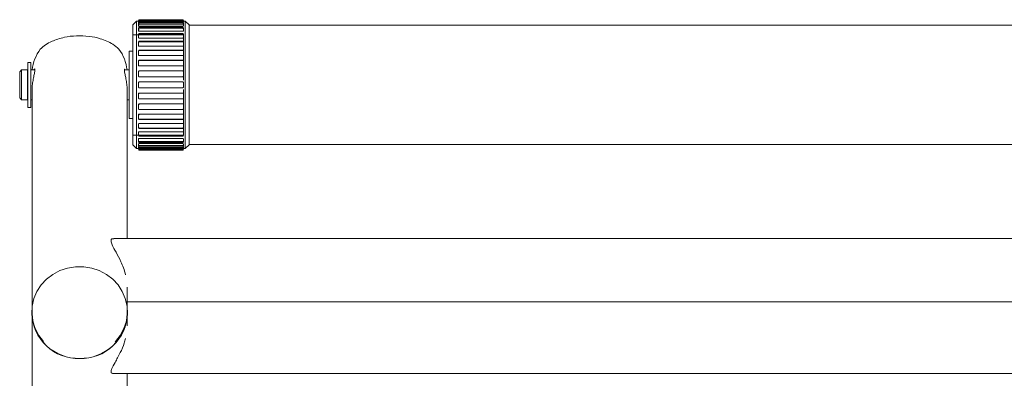
# Model space of a CAD drawing. Units: millimetres. Extents: x 0 to 15831, y -13311 to 0.
# Drawn here: x 12336 to 12599, y -10793 to -10697 of the extents above; entities that cross this region are included whole.
import ezdxf

# ---------------------------------------------------------------- set-up
doc = ezdxf.new("R2010")
doc.units = ezdxf.units.MM
doc.header["$LTSCALE"] = 10
doc.linetypes.add('HIDDEN', pattern=[9.525, 6.35, -3.175])
doc.layers.add('1', color=7, linetype='Continuous')

msp = doc.modelspace()

# ---------------------------------------------------------------- linework, layer by layer
at = {"color": 7, "linetype": 'Continuous', "lineweight": 15}
for p, q in [((12367.665, -10697.792), (12366.665, -10698.792)), ((12368.165, -10697.792), (12367.665, -10697.792)), ((12367.665, -10697.792), (12367.665, -10731.792)), ((12368.165, -10697.601), (12368.165, -10697.592)), ((12368.165, -10697.764), (12368.165, -10697.601)), ((12368.165, -10697.961), (12368.165, -10697.764)), ((12368.165, -10698.161), (12368.165, -10697.961)), ((12368.165, -10698.832), (12368.165, -10698.444)), ((12379.965, -10697.392), (12368.365, -10697.392)), ((12379.965, -10697.564), (12368.365, -10697.564)), ((12368.365, -10698.204), (12379.965, -10698.204)), ((12379.965, -10698.244), (12368.365, -10698.244)), ((12380.165, -10697.592), (12380.165, -10697.601)), ((12380.165, -10697.601), (12380.165, -10697.764)), ((12380.165, -10697.764), (12380.165, -10697.961)), ((12380.665, -10697.792), (12380.165, -10697.792)), ((12380.165, -10697.961), (12380.165, -10698.161)), ((12380.165, -10698.444), (12380.165, -10698.832)), ((12381.665, -10698.792), (12380.665, -10697.792)), ((12380.665, -10731.792), (12380.665, -10697.792)), ((12366.665, -10730.792), (12366.665, -10698.792)), ((12368.165, -10699.026), (12368.165, -10698.832)), ((12368.165, -10700.187), (12368.165, -10699.621)), ((12368.165, -10700.37), (12368.165, -10700.187)), ((12368.365, -10699.103), (12379.965, -10699.103)), ((12379.965, -10699.421), (12368.365, -10699.421)), ((12368.365, -10700.478), (12379.965, -10700.478)), ((12379.965, -10701.059), (12368.365, -10701.059)), ((12380.165, -10698.832), (12380.165, -10699.026)), ((12380.165, -10699.621), (12380.165, -10700.187)), ((12380.165, -10700.187), (12380.165, -10700.37)), ((12381.665, -10698.792), (12381.665, -10730.792)), ((12800.665, -10698.892), (12381.665, -10698.892)), ((12368.165, -10701.987), (12368.165, -10701.259)), ((12368.165, -10702.152), (12368.165, -10701.987)), ((12368.165, -10704.176), (12368.165, -10703.308)), ((12368.365, -10702.288), (12379.965, -10702.288)), ((12379.965, -10703.108), (12368.365, -10703.108)), ((12380.165, -10701.259), (12380.165, -10701.987)), ((12380.165, -10701.987), (12380.165, -10702.152)), ((12380.165, -10703.308), (12380.165, -10704.176)), ((12366.665, -10705.792), (12365.665, -10705.792)), ((12365.665, -10705.792), (12365.665, -10710.885)), ((12368.165, -10704.318), (12368.165, -10704.176)), ((12368.165, -10706.687), (12368.165, -10705.706)), ((12368.365, -10704.478), (12379.965, -10704.478)), ((12379.965, -10705.506), (12368.365, -10705.506)), ((12380.165, -10704.176), (12380.165, -10704.318)), ((12380.165, -10705.706), (12380.165, -10706.687)), ((12339.465, -10708.792), (12338.665, -10708.792)), ((12338.665, -10720.792), (12338.665, -10708.792)), ((12339.465, -10720.792), (12339.465, -10708.792)), ((12368.165, -10706.802), (12368.165, -10706.687)), ((12368.165, -10709.444), (12368.165, -10708.38)), ((12368.365, -10706.981), (12379.965, -10706.981)), ((12379.965, -10708.18), (12368.365, -10708.18)), ((12380.165, -10706.687), (12380.165, -10706.802)), ((12380.165, -10708.38), (12380.165, -10709.444)), ((12336.965, -10710.792), (12336.465, -10711.292)), ((12336.465, -10718.292), (12336.465, -10711.292)), ((12338.565, -10710.792), (12336.965, -10710.792)), ((12336.965, -10710.792), (12336.965, -10718.792)), ((12338.565, -10710.792), (12338.565, -10718.792)), ((12340.488, -10710.792), (12339.465, -10710.792)), ((12340.225, -10710.71), (12340.193, -10710.792)), ((12365.665, -10710.792), (12364.456, -10710.792)), ((12364.728, -10710.792), (12364.663, -10710.646)), ((12365.665, -10710.885), (12365.665, -10723.792)), ((12368.165, -10709.529), (12368.165, -10709.444)), ((12368.165, -10712.364), (12368.165, -10711.249)), ((12368.365, -10709.722), (12379.965, -10709.722)), ((12379.965, -10711.049), (12368.365, -10711.049)), ((12380.165, -10709.444), (12380.165, -10709.529)), ((12380.165, -10711.249), (12380.165, -10712.364)), ((12338.665, -10711.792), (12338.565, -10711.792)), ((12368.165, -10712.416), (12368.165, -10712.364)), ((12368.165, -10714.226), (12368.165, -10714.208)), ((12368.165, -10715.358), (12368.165, -10714.226)), ((12368.365, -10712.616), (12379.965, -10712.616)), ((12368.365, -10714.007), (12379.965, -10714.007)), ((12380.165, -10712.364), (12380.165, -10712.416)), ((12380.165, -10714.208), (12380.165, -10714.226)), ((12380.165, -10714.226), (12380.165, -10715.358)), ((12339.765, -10716.301), (12339.765, -10774.289)), ((12365.165, -10755.772), (12365.165, -10716.294)), ((12368.165, -10715.376), (12368.165, -10715.358)), ((12368.365, -10715.577), (12379.965, -10715.577)), ((12368.365, -10716.968), (12379.965, -10716.968)), ((12380.165, -10715.358), (12380.165, -10715.376)), ((12336.465, -10718.292), (12336.965, -10718.792)), ((12336.965, -10718.792), (12338.565, -10718.792)), ((12338.565, -10717.792), (12338.665, -10717.792)), ((12339.465, -10718.792), (12339.765, -10718.792)), ((12365.165, -10718.792), (12365.665, -10718.792)), ((12368.165, -10717.219), (12368.165, -10717.167)), ((12368.165, -10718.335), (12368.165, -10717.219)), ((12368.365, -10718.535), (12379.965, -10718.535)), ((12380.165, -10717.167), (12380.165, -10717.219)), ((12380.165, -10717.219), (12380.165, -10718.335)), ((12338.665, -10720.792), (12339.465, -10720.792)), ((12368.165, -10720.139), (12368.165, -10720.054)), ((12368.165, -10721.203), (12368.165, -10720.139)), ((12368.365, -10719.862), (12379.965, -10719.862)), ((12368.365, -10721.403), (12379.965, -10721.403)), ((12380.165, -10720.054), (12380.165, -10720.139)), ((12380.165, -10720.139), (12380.165, -10721.203)), ((12365.665, -10723.792), (12366.665, -10723.792)), ((12368.165, -10722.897), (12368.165, -10722.781)), ((12368.165, -10723.878), (12368.165, -10722.897)), ((12368.365, -10722.603), (12379.965, -10722.603)), ((12368.365, -10724.078), (12379.965, -10724.078)), ((12380.165, -10722.781), (12380.165, -10722.897)), ((12380.165, -10722.897), (12380.165, -10723.878)), ((12368.165, -10725.408), (12368.165, -10725.266)), ((12368.165, -10726.276), (12368.165, -10725.408)), ((12368.165, -10727.597), (12368.165, -10727.432)), ((12368.365, -10725.106), (12379.965, -10725.106)), ((12368.365, -10726.476), (12379.965, -10726.476)), ((12368.365, -10727.296), (12379.965, -10727.296)), ((12380.165, -10725.266), (12380.165, -10725.408)), ((12380.165, -10725.408), (12380.165, -10726.276)), ((12380.165, -10727.432), (12380.165, -10727.597)), ((12368.165, -10728.325), (12368.165, -10727.597)), ((12368.165, -10729.396), (12368.165, -10729.214)), ((12368.165, -10729.963), (12368.165, -10729.396)), ((12368.365, -10728.525), (12379.965, -10728.525)), ((12368.365, -10729.106), (12379.965, -10729.106)), ((12380.165, -10727.597), (12380.165, -10728.325)), ((12380.165, -10729.214), (12380.165, -10729.396)), ((12380.165, -10729.396), (12380.165, -10729.963)), ((12366.665, -10730.792), (12367.665, -10731.792)), ((12367.665, -10731.792), (12368.165, -10731.792)), ((12368.165, -10730.752), (12368.165, -10730.558)), ((12368.165, -10731.139), (12368.165, -10730.752)), ((12368.165, -10731.623), (12368.165, -10731.422)), ((12368.165, -10731.82), (12368.165, -10731.623)), ((12368.165, -10731.983), (12368.165, -10731.82)), ((12368.165, -10731.992), (12368.165, -10731.983)), ((12368.365, -10730.163), (12379.965, -10730.163)), ((12368.365, -10730.481), (12379.965, -10730.481)), ((12368.365, -10731.339), (12379.965, -10731.339)), ((12368.365, -10731.379), (12379.965, -10731.379)), ((12368.365, -10732.02), (12379.965, -10732.02)), ((12368.365, -10732.192), (12379.965, -10732.192)), ((12380.165, -10730.558), (12380.165, -10730.752)), ((12380.165, -10730.752), (12380.165, -10731.139)), ((12380.165, -10731.422), (12380.165, -10731.623)), ((12380.165, -10731.623), (12380.165, -10731.82)), ((12380.165, -10731.792), (12380.665, -10731.792)), ((12380.165, -10731.82), (12380.165, -10731.983)), ((12380.165, -10731.983), (12380.165, -10731.992)), ((12380.665, -10731.792), (12381.665, -10730.792)), ((12381.665, -10730.692), (12800.665, -10730.692)), ((12820.76, -10755.772), (12361.57, -10755.772)), ((12365.165, -10772.741), (12365.165, -10768.788)), ((12817.419, -10772.741), (12364.912, -10772.741)), ((12339.715, -10775.356), (12339.715, -10775.78)), ((12339.765, -10776.847), (12339.765, -11012.794)), ((12365.165, -10779.143), (12365.165, -10776.847)), ((12365.215, -10775.78), (12365.215, -10775.356)), ((12361.429, -10791.841), (12820.902, -10791.841)), ((12365.165, -10839.298), (12365.165, -10791.841))]:
    msp.add_line(p, q, dxfattribs=at)
at = {"color": 7, "linetype": 'Continuous', "lineweight": 15, "flags": 128}
msp.add_lwpolyline([(12342.846, -10783.268), (12341.608, -10781.677), (12340.634, -10779.851), (12340.001, -10777.896), (12339.727, -10775.868), (12339.818, -10773.825), (12340.274, -10771.826), (12341.08, -10769.929), (12342.214, -10768.187), (12343.643, -10766.653), (12345.325, -10765.368), (12347.213, -10764.371), (12349.252, -10763.69), (12351.384, -10763.344), (12353.546, -10763.344), (12355.678, -10763.69), (12357.717, -10764.371), (12359.605, -10765.368), (12361.287, -10766.653), (12362.716, -10768.187), (12363.85, -10769.929), (12364.656, -10771.826), (12365.112, -10773.825), (12365.204, -10775.868), (12364.929, -10777.896), (12364.296, -10779.851), (12363.322, -10781.677), (12362.036, -10783.321), (12361.953, -10783.409)], dxfattribs=at)
at = {"color": 7, "linetype": 'Continuous', "lineweight": 15}
for centre, radius, start, end in [((12368.365, -10697.592), 0.2, 90, 180), ((12368.365, -10697.601), 0.2, 89.98709, 179.98088), ((12368.365, -10697.764), 0.2, 90, 180), ((12368.363, -10697.963), 0.198, 89.38855, 179.36876), ((12368.365, -10698.444), 0.2, 90, 180), ((12379.965, -10697.592), 0.2, 0, 90), ((12379.965, -10697.764), 0.2, 0, 90), ((12379.965, -10698.444), 0.2, 0, 90), ((12368.358, -10698.839), 0.193, 87.94083, 177.77669), ((12368.365, -10699.621), 0.2, 90, 180), ((12368.351, -10700.204), 0.187, 85.71704, 174.95153), ((12368.365, -10701.259), 0.2, 90, 180), ((12379.965, -10699.621), 0.2, 0, 90), ((12379.965, -10701.259), 0.2, 0, 90), ((12368.365, -10703.308), 0.2, 90, 180), ((12379.965, -10703.308), 0.2, 0, 90), ((12351.114, -10711.977), 11.353, 143.69416, 174.00754), ((12353.816, -10711.977), 11.353, 5.99255, 36.30575), ((12368.365, -10705.706), 0.2, 90, 180), ((12379.965, -10705.706), 0.2, 0, 90), ((12368.365, -10708.38), 0.2, 90, 180), ((12379.965, -10708.38), 0.2, 0, 90), ((12368.365, -10711.249), 0.2, 90, 180), ((12379.965, -10711.249), 0.2, 0, 90), ((12368.365, -10714.226), 0.2, 89.8904, 179.88934), ((12368.362, -10717.223), 0.197, 89.02511, 178.98825), ((12368.365, -10718.335), 0.2, 180, 270), ((12379.965, -10718.335), 0.2, 270, 0), ((12368.356, -10720.149), 0.191, 87.32696, 177.04573), ((12368.365, -10721.203), 0.2, 180, 270), ((12379.965, -10721.203), 0.2, 270, 0), ((12368.349, -10722.917), 0.185, 84.89125, 173.75332), ((12368.365, -10723.878), 0.2, 180, 270), ((12379.965, -10723.878), 0.2, 270, 0), ((12368.365, -10726.276), 0.2, 180, 270), ((12379.965, -10726.276), 0.2, 270, 0), ((12368.365, -10728.325), 0.2, 180, 270), ((12368.365, -10729.963), 0.2, 180, 270), ((12379.965, -10728.325), 0.2, 270, 0), ((12379.965, -10729.963), 0.2, 270, 0), ((12368.365, -10731.139), 0.2, 180, 270), ((12368.365, -10731.82), 0.2, 180, 270), ((12368.365, -10731.992), 0.2, 180, 270), ((12379.965, -10731.139), 0.2, 270, 0), ((12379.965, -10731.82), 0.2, 270, 0), ((12379.965, -10731.992), 0.2, 270, 0), ((12352.099, -10775.452), 12.389, 181.51654, 271.69159), ((12352.101, -10775.453), 12.34, 181.51644, 271.69166), ((12352.831, -10775.452), 12.389, 268.30841, 358.48346), ((12352.829, -10775.453), 12.34, 268.30858, 358.48326)]:
    msp.add_arc(centre, radius, start, end, dxfattribs=at)
for points, knots in [([(12368.365, -10698.204), (12368.343, -10698.204), (12368.298, -10698.203), (12368.238, -10698.195), (12368.193, -10698.185), (12368.169, -10698.172), (12368.166, -10698.165), (12368.165, -10698.161)], [0, 0, 0, 0, 0.2124759, 0.4248592, 0.6382602, 0.8532954, 1, 1, 1, 1]), ([(12380.165, -10698.161), (12380.163, -10698.166), (12380.158, -10698.176), (12380.123, -10698.189), (12380.072, -10698.198), (12380.016, -10698.204), (12379.979, -10698.204), (12379.965, -10698.204)], [0, 0, 0, 0, 0.2167988, 0.4335919, 0.6498147, 0.8644453, 1, 1, 1, 1]), ([(12368.365, -10699.103), (12368.343, -10699.102), (12368.298, -10699.1), (12368.238, -10699.087), (12368.193, -10699.068), (12368.169, -10699.046), (12368.166, -10699.032), (12368.165, -10699.026)], [0, 0, 0, 0, 0.2124527, 0.4248597, 0.6380664, 0.8530882, 1, 1, 1, 1]), ([(12368.365, -10700.478), (12368.343, -10700.477), (12368.298, -10700.474), (12368.238, -10700.456), (12368.193, -10700.429), (12368.169, -10700.398), (12368.166, -10700.378), (12368.165, -10700.37)], [0, 0, 0, 0, 0.212453, 0.4248349, 0.6381893, 0.8531127, 1, 1, 1, 1]), ([(12380.165, -10699.026), (12380.163, -10699.035), (12380.158, -10699.052), (12380.123, -10699.075), (12380.072, -10699.092), (12380.016, -10699.101), (12379.979, -10699.102), (12379.965, -10699.103)], [0, 0, 0, 0, 0.216883, 0.4337702, 0.6499073, 0.8644648, 1, 1, 1, 1]), ([(12380.165, -10700.37), (12380.163, -10700.382), (12380.158, -10700.406), (12380.123, -10700.439), (12380.072, -10700.463), (12380.016, -10700.476), (12379.979, -10700.477), (12379.965, -10700.478)], [0, 0, 0, 0, 0.2169325, 0.4336534, 0.6498843, 0.8644614, 1, 1, 1, 1]), ([(12341.965, -10705.255), (12342.412, -10704.86), (12343.305, -10704.07), (12344.92, -10703.198), (12346.627, -10702.536), (12348.762, -10701.965), (12351.62, -10701.603), (12354.998, -10701.749), (12357.732, -10702.33), (12359.783, -10703.097), (12361.518, -10703.997), (12362.439, -10704.798), (12362.965, -10705.255)], [0, 0, 0, 0, 0.09683177, 0.19356853, 0.26817742, 0.34270521, 0.46901013, 0.59558074, 0.71749104, 0.80227496, 0.8871644, 1, 1, 1, 1]), ([(12368.365, -10702.288), (12368.343, -10702.286), (12368.298, -10702.283), (12368.238, -10702.26), (12368.193, -10702.226), (12368.169, -10702.188), (12368.166, -10702.162), (12368.165, -10702.152)], [0, 0, 0, 0, 0.2124661, 0.4248431, 0.6381753, 0.8531769, 1, 1, 1, 1]), ([(12380.165, -10702.152), (12380.163, -10702.167), (12380.158, -10702.198), (12380.123, -10702.239), (12380.072, -10702.27), (12380.016, -10702.286), (12379.979, -10702.287), (12379.965, -10702.288)], [0, 0, 0, 0, 0.2168442, 0.43365, 0.6499008, 0.8644521, 1, 1, 1, 1]), ([(12368.365, -10704.478), (12368.343, -10704.476), (12368.298, -10704.472), (12368.238, -10704.445), (12368.193, -10704.405), (12368.169, -10704.36), (12368.166, -10704.33), (12368.165, -10704.318)], [0, 0, 0, 0, 0.2124576, 0.4248852, 0.6381651, 0.853282, 1, 1, 1, 1]), ([(12380.165, -10704.318), (12380.163, -10704.336), (12380.158, -10704.372), (12380.123, -10704.42), (12380.072, -10704.456), (12380.016, -10704.475), (12379.979, -10704.477), (12379.965, -10704.478)], [0, 0, 0, 0, 0.2168297, 0.4336417, 0.6498279, 0.864462, 1, 1, 1, 1]), ([(12368.365, -10706.981), (12368.343, -10706.979), (12368.298, -10706.975), (12368.238, -10706.945), (12368.193, -10706.9), (12368.169, -10706.849), (12368.166, -10706.816), (12368.165, -10706.802)], [0, 0, 0, 0, 0.2124545, 0.4248589, 0.6381411, 0.8531704, 1, 1, 1, 1]), ([(12380.165, -10706.802), (12380.163, -10706.823), (12380.158, -10706.863), (12380.123, -10706.917), (12380.072, -10706.957), (12380.016, -10706.978), (12379.979, -10706.98), (12379.965, -10706.981)], [0, 0, 0, 0, 0.216861, 0.4336507, 0.649887, 0.8644557, 1, 1, 1, 1]), ([(12339.778, -10716.301), (12339.782, -10715.966), (12339.79, -10715.2), (12339.968, -10713.9), (12340.212, -10712.592), (12340.447, -10711.466), (12340.481, -10711.035), (12340.497, -10710.824)], [0, 0, 0, 0, 0.15802618, 0.36105322, 0.57167338, 0.79053755, 1, 1, 1, 1]), ([(12340.497, -10710.824), (12340.489, -10710.665), (12340.48, -10710.487), (12340.404, -10710.558), (12340.396, -10710.566)], [0, 0, 0, 0, 0.8893697, 1, 1, 1, 1]), ([(12364.543, -10710.599), (12364.519, -10710.584), (12364.43, -10710.526), (12364.415, -10710.92), (12364.534, -10711.707), (12364.768, -10712.84), (12365.009, -10714.197), (12365.162, -10715.432), (12365.15, -10716.087), (12365.146, -10716.294)], [0, 0, 0, 0, 0.0632514, 0.2350214, 0.3989278, 0.5655678, 0.7409624, 0.9180261, 1, 1, 1, 1]), ([(12368.365, -10709.722), (12368.343, -10709.719), (12368.298, -10709.715), (12368.238, -10709.683), (12368.193, -10709.634), (12368.169, -10709.58), (12368.166, -10709.544), (12368.165, -10709.529)], [0, 0, 0, 0, 0.2124502, 0.4248752, 0.6381629, 0.8532047, 1, 1, 1, 1]), ([(12380.165, -10709.529), (12380.163, -10709.551), (12380.158, -10709.595), (12380.123, -10709.652), (12380.072, -10709.696), (12380.016, -10709.718), (12379.979, -10709.721), (12379.965, -10709.722)], [0, 0, 0, 0, 0.2168101, 0.4336415, 0.6498635, 0.8644586, 1, 1, 1, 1]), ([(12368.365, -10712.616), (12368.343, -10712.614), (12368.298, -10712.61), (12368.238, -10712.576), (12368.193, -10712.526), (12368.169, -10712.469), (12368.166, -10712.432), (12368.165, -10712.416)], [0, 0, 0, 0, 0.2124521, 0.424888, 0.6381445, 0.8532482, 1, 1, 1, 1]), ([(12368.165, -10714.208), (12368.167, -10714.185), (12368.172, -10714.14), (12368.207, -10714.079), (12368.258, -10714.034), (12368.314, -10714.01), (12368.351, -10714.008), (12368.365, -10714.007)], [0, 0, 0, 0, 0.21681419, 0.43365524, 0.64986337, 0.86445833, 1, 1, 1, 1]), ([(12380.165, -10712.416), (12380.163, -10712.439), (12380.158, -10712.484), (12380.123, -10712.544), (12380.072, -10712.59), (12380.016, -10712.613), (12379.979, -10712.615), (12379.965, -10712.616)], [0, 0, 0, 0, 0.2168096, 0.4336471, 0.6498611, 0.8644585, 1, 1, 1, 1]), ([(12379.965, -10714.007), (12379.987, -10714.009), (12380.032, -10714.013), (12380.092, -10714.048), (12380.137, -10714.098), (12380.161, -10714.155), (12380.164, -10714.193), (12380.165, -10714.208)], [0, 0, 0, 0, 0.2124568, 0.4248693, 0.6381643, 0.8532173, 1, 1, 1, 1]), ([(12368.365, -10715.577), (12368.343, -10715.575), (12368.298, -10715.57), (12368.238, -10715.536), (12368.193, -10715.486), (12368.169, -10715.429), (12368.166, -10715.391), (12368.165, -10715.376)], [0, 0, 0, 0, 0.2124518, 0.4248593, 0.6381493, 0.8531972, 1, 1, 1, 1]), ([(12368.165, -10717.167), (12368.167, -10717.145), (12368.172, -10717.1), (12368.207, -10717.039), (12368.258, -10716.994), (12368.314, -10716.971), (12368.351, -10716.968), (12368.365, -10716.968)], [0, 0, 0, 0, 0.2168091, 0.433646, 0.6498594, 0.8644563, 1, 1, 1, 1]), ([(12380.165, -10715.376), (12380.163, -10715.398), (12380.158, -10715.444), (12380.123, -10715.505), (12380.072, -10715.55), (12380.016, -10715.574), (12379.979, -10715.576), (12379.965, -10715.577)], [0, 0, 0, 0, 0.2168325, 0.4336685, 0.6498716, 0.8644615, 1, 1, 1, 1]), ([(12379.965, -10716.968), (12379.987, -10716.97), (12380.032, -10716.974), (12380.092, -10717.008), (12380.137, -10717.058), (12380.161, -10717.115), (12380.164, -10717.152), (12380.165, -10717.167)], [0, 0, 0, 0, 0.2124536, 0.4248756, 0.6381471, 0.8532266, 1, 1, 1, 1]), ([(12368.165, -10720.054), (12368.167, -10720.033), (12368.172, -10719.989), (12368.207, -10719.931), (12368.258, -10719.888), (12368.314, -10719.865), (12368.351, -10719.863), (12368.365, -10719.862)], [0, 0, 0, 0, 0.2168096, 0.4336405, 0.6498619, 0.8644565, 1, 1, 1, 1]), ([(12379.965, -10719.862), (12379.987, -10719.864), (12380.032, -10719.869), (12380.092, -10719.901), (12380.137, -10719.95), (12380.161, -10720.004), (12380.164, -10720.04), (12380.165, -10720.054)], [0, 0, 0, 0, 0.2124524, 0.4248757, 0.6381448, 0.8532059, 1, 1, 1, 1]), ([(12368.165, -10722.781), (12368.167, -10722.761), (12368.172, -10722.721), (12368.207, -10722.667), (12368.258, -10722.627), (12368.314, -10722.606), (12368.351, -10722.604), (12368.365, -10722.603)], [0, 0, 0, 0, 0.2168812, 0.433652, 0.6498878, 0.864456, 1, 1, 1, 1]), ([(12379.965, -10722.603), (12379.987, -10722.605), (12380.032, -10722.609), (12380.092, -10722.639), (12380.137, -10722.684), (12380.161, -10722.734), (12380.164, -10722.768), (12380.165, -10722.781)], [0, 0, 0, 0, 0.2124537, 0.4248574, 0.638123, 0.8531709, 1, 1, 1, 1]), ([(12368.165, -10725.266), (12368.167, -10725.248), (12368.172, -10725.212), (12368.207, -10725.164), (12368.258, -10725.128), (12368.314, -10725.109), (12368.351, -10725.107), (12368.365, -10725.106)], [0, 0, 0, 0, 0.2168297, 0.4336417, 0.6498279, 0.864462, 1, 1, 1, 1]), ([(12368.165, -10727.432), (12368.167, -10727.417), (12368.172, -10727.386), (12368.207, -10727.345), (12368.258, -10727.314), (12368.314, -10727.298), (12368.351, -10727.297), (12368.365, -10727.296)], [0, 0, 0, 0, 0.2168436, 0.4336486, 0.649904, 0.8644516, 1, 1, 1, 1]), ([(12379.965, -10725.106), (12379.987, -10725.108), (12380.032, -10725.111), (12380.092, -10725.139), (12380.137, -10725.179), (12380.161, -10725.224), (12380.164, -10725.254), (12380.165, -10725.266)], [0, 0, 0, 0, 0.2124532, 0.4248886, 0.6381673, 0.8532828, 1, 1, 1, 1]), ([(12379.965, -10727.296), (12379.987, -10727.298), (12380.032, -10727.301), (12380.092, -10727.324), (12380.137, -10727.358), (12380.161, -10727.396), (12380.164, -10727.421), (12380.165, -10727.432)], [0, 0, 0, 0, 0.2124663, 0.42483832, 0.63816937, 0.85316984, 1, 1, 1, 1]), ([(12368.165, -10729.214), (12368.167, -10729.202), (12368.172, -10729.178), (12368.207, -10729.145), (12368.258, -10729.121), (12368.314, -10729.108), (12368.351, -10729.107), (12368.365, -10729.106)], [0, 0, 0, 0, 0.2169336, 0.4336555, 0.6498832, 0.8644614, 1, 1, 1, 1]), ([(12379.965, -10729.106), (12379.987, -10729.107), (12380.032, -10729.11), (12380.092, -10729.128), (12380.137, -10729.155), (12380.161, -10729.186), (12380.164, -10729.206), (12380.165, -10729.214)], [0, 0, 0, 0, 0.2124518, 0.4248376, 0.6381882, 0.8531183, 1, 1, 1, 1]), ([(12368.165, -10730.558), (12368.167, -10730.549), (12368.172, -10730.532), (12368.207, -10730.509), (12368.258, -10730.491), (12368.314, -10730.482), (12368.351, -10730.481), (12368.365, -10730.481)], [0, 0, 0, 0, 0.2168796, 0.4337677, 0.6499057, 0.8644642, 1, 1, 1, 1]), ([(12368.165, -10731.422), (12368.167, -10731.418), (12368.172, -10731.408), (12368.207, -10731.395), (12368.258, -10731.385), (12368.314, -10731.38), (12368.351, -10731.38), (12368.365, -10731.379)], [0, 0, 0, 0, 0.216799, 0.4335922, 0.6498151, 0.864445, 1, 1, 1, 1]), ([(12379.965, -10730.481), (12379.987, -10730.482), (12380.032, -10730.484), (12380.092, -10730.497), (12380.137, -10730.516), (12380.161, -10730.538), (12380.164, -10730.552), (12380.165, -10730.558)], [0, 0, 0, 0, 0.2124525, 0.4248622, 0.6380696, 0.8530878, 1, 1, 1, 1]), ([(12379.965, -10731.379), (12379.987, -10731.38), (12380.032, -10731.381), (12380.092, -10731.388), (12380.137, -10731.399), (12380.161, -10731.411), (12380.164, -10731.419), (12380.165, -10731.422)], [0, 0, 0, 0, 0.2124752, 0.4248581, 0.6382608, 0.8532956, 1, 1, 1, 1]), ([(12361.57, -10755.861), (12361.386, -10755.846), (12360.943, -10755.81), (12360.745, -10756.406), (12361.131, -10757.589), (12362.187, -10759.438), (12363.327, -10761.582), (12364.211, -10763.653), (12364.56, -10764.869), (12364.738, -10765.488)], [0, 0, 0, 0, 0.0979216, 0.2362372, 0.3746843, 0.5648687, 0.7623022, 0.8789976, 1, 1, 1, 1]), ([(12364.738, -10782.458), (12364.623, -10782.874), (12364.252, -10784.214), (12363.27, -10786.497), (12361.969, -10788.793), (12361.028, -10790.444), (12360.74, -10791.46), (12360.972, -10791.9), (12361.361, -10791.804), (12361.429, -10791.788)], [0, 0, 0, 0, 0.0831599, 0.2683343, 0.4902238, 0.6660919, 0.7929237, 0.963866, 1, 1, 1, 1])]:
    msp.add_open_spline(points, degree=3, knots=knots, dxfattribs=at)
at = {"layer": '1', "color": 8, "linetype": 'HIDDEN', "lineweight": 0}
for p, q in [((12368.365, -10697.81), (12379.965, -10697.81)), ((12368.365, -10697.932), (12379.965, -10697.932)), ((12368.365, -10698.566), (12379.965, -10698.566)), ((12368.365, -10699.693), (12379.965, -10699.693)), ((12380.165, -10701.41), (12366.665, -10701.41)), ((12368.365, -10701.278), (12379.965, -10701.278)), ((12368.365, -10703.275), (12379.965, -10703.275)), ((12380.165, -10703.308), (12380.165, -10702.152)), ((12368.365, -10705.621), (12379.965, -10705.621)), ((12380.165, -10705.706), (12380.165, -10704.318)), ((12368.365, -10708.246), (12379.965, -10708.246)), ((12380.165, -10708.38), (12380.165, -10706.687)), ((12368.365, -10711.07), (12379.965, -10711.07)), ((12380.165, -10711.249), (12380.165, -10709.444)), ((12380.165, -10712.975), (12380.165, -10712.364)), ((12380.165, -10713.542), (12380.165, -10712.975)), ((12380.165, -10716.609), (12380.165, -10716.042)), ((12380.165, -10717.219), (12380.165, -10716.609)), ((12368.365, -10718.514), (12379.965, -10718.514)), ((12380.165, -10720.139), (12380.165, -10718.335)), ((12368.365, -10721.338), (12379.965, -10721.338)), ((12380.165, -10722.897), (12380.165, -10721.203)), ((12368.365, -10723.963), (12379.965, -10723.963)), ((12380.165, -10725.266), (12380.165, -10723.878)), ((12368.365, -10726.309), (12379.965, -10726.309)), ((12380.165, -10727.432), (12380.165, -10726.276)), ((12366.665, -10728.174), (12380.165, -10728.174)), ((12368.365, -10728.305), (12379.965, -10728.305)), ((12368.365, -10729.891), (12379.965, -10729.891)), ((12368.365, -10731.018), (12379.965, -10731.018)), ((12368.365, -10731.652), (12379.965, -10731.652)), ((12368.365, -10731.774), (12379.965, -10731.774)), ((12339.765, -10774.289), (12339.765, -10775.78)), ((12365.165, -10775.78), (12365.165, -10772.741)), ((12339.765, -10775.78), (12339.765, -10776.847)), ((12365.165, -10776.847), (12365.165, -10775.78))]:
    msp.add_line(p, q, dxfattribs=at)
for points, knots in [([(12368.365, -10697.81), (12368.343, -10697.81), (12368.298, -10697.81), (12368.238, -10697.808), (12368.193, -10697.806), (12368.169, -10697.804), (12368.166, -10697.802), (12368.165, -10697.802)], [0, 0, 0, 0, 0.2124559, 0.4248831, 0.6381581, 0.8531957, 1, 1, 1, 1]), ([(12368.165, -10697.959), (12368.167, -10697.956), (12368.172, -10697.949), (12368.207, -10697.941), (12368.258, -10697.935), (12368.314, -10697.932), (12368.351, -10697.932), (12368.365, -10697.932)], [0, 0, 0, 0, 0.2169127, 0.4336932, 0.6498444, 0.8644691, 1, 1, 1, 1]), ([(12368.165, -10698.627), (12368.167, -10698.62), (12368.172, -10698.606), (12368.207, -10698.587), (12368.258, -10698.574), (12368.314, -10698.567), (12368.351, -10698.566), (12368.365, -10698.566)], [0, 0, 0, 0, 0.2167313, 0.4335799, 0.6498213, 0.8644595, 1, 1, 1, 1]), ([(12380.165, -10697.802), (12380.163, -10697.803), (12380.158, -10697.804), (12380.123, -10697.807), (12380.072, -10697.809), (12380.016, -10697.81), (12379.979, -10697.81), (12379.965, -10697.81)], [0, 0, 0, 0, 0.2169216, 0.433672, 0.6498531, 0.8644759, 1, 1, 1, 1]), ([(12379.965, -10697.932), (12379.987, -10697.932), (12380.032, -10697.933), (12380.092, -10697.937), (12380.137, -10697.944), (12380.161, -10697.951), (12380.164, -10697.957), (12380.165, -10697.959)], [0, 0, 0, 0, 0.2124502, 0.4248628, 0.6380639, 0.853225, 1, 1, 1, 1]), ([(12379.965, -10698.566), (12379.987, -10698.566), (12380.032, -10698.568), (12380.092, -10698.578), (12380.137, -10698.593), (12380.161, -10698.61), (12380.164, -10698.622), (12380.165, -10698.627)], [0, 0, 0, 0, 0.212463, 0.4248328, 0.6381585, 0.8532127, 1, 1, 1, 1]), ([(12368.165, -10699.786), (12368.167, -10699.776), (12368.172, -10699.754), (12368.207, -10699.726), (12368.258, -10699.705), (12368.314, -10699.694), (12368.351, -10699.693), (12368.365, -10699.693)], [0, 0, 0, 0, 0.2167924, 0.433664, 0.649833, 0.8644669, 1, 1, 1, 1]), ([(12379.965, -10699.693), (12379.987, -10699.694), (12380.032, -10699.696), (12380.092, -10699.711), (12380.137, -10699.735), (12380.161, -10699.761), (12380.164, -10699.779), (12380.165, -10699.786)], [0, 0, 0, 0, 0.2124762, 0.4248558, 0.6381827, 0.8531813, 1, 1, 1, 1]), ([(12368.165, -10701.402), (12368.167, -10701.388), (12368.172, -10701.36), (12368.207, -10701.322), (12368.258, -10701.295), (12368.314, -10701.28), (12368.351, -10701.279), (12368.365, -10701.278)], [0, 0, 0, 0, 0.2169042, 0.4336494, 0.6499103, 0.8644644, 1, 1, 1, 1]), ([(12368.165, -10703.424), (12368.167, -10703.407), (12368.172, -10703.373), (12368.207, -10703.328), (12368.258, -10703.294), (12368.314, -10703.277), (12368.351, -10703.275), (12368.365, -10703.275)], [0, 0, 0, 0, 0.2167433, 0.4336447, 0.6498276, 0.8644532, 1, 1, 1, 1]), ([(12379.965, -10701.278), (12379.987, -10701.28), (12380.032, -10701.282), (12380.092, -10701.303), (12380.137, -10701.334), (12380.161, -10701.369), (12380.164, -10701.392), (12380.165, -10701.402)], [0, 0, 0, 0, 0.2124247, 0.4248539, 0.638129, 0.8532039, 1, 1, 1, 1]), ([(12379.965, -10703.275), (12379.987, -10703.276), (12380.032, -10703.28), (12380.092, -10703.305), (12380.137, -10703.342), (12380.161, -10703.384), (12380.164, -10703.412), (12380.165, -10703.424)], [0, 0, 0, 0, 0.2124791, 0.4249203, 0.6382023, 0.8532829, 1, 1, 1, 1]), ([(12368.165, -10705.791), (12368.167, -10705.772), (12368.172, -10705.733), (12368.207, -10705.682), (12368.258, -10705.644), (12368.314, -10705.624), (12368.351, -10705.622), (12368.365, -10705.621)], [0, 0, 0, 0, 0.2168134, 0.4336453, 0.6498703, 0.8644643, 1, 1, 1, 1]), ([(12379.965, -10705.621), (12379.987, -10705.623), (12380.032, -10705.627), (12380.092, -10705.655), (12380.137, -10705.698), (12380.161, -10705.746), (12380.164, -10705.778), (12380.165, -10705.791)], [0, 0, 0, 0, 0.2124399, 0.424855, 0.638118, 0.8532022, 1, 1, 1, 1]), ([(12368.165, -10708.432), (12368.167, -10708.411), (12368.172, -10708.369), (12368.207, -10708.313), (12368.258, -10708.271), (12368.314, -10708.249), (12368.351, -10708.247), (12368.365, -10708.246)], [0, 0, 0, 0, 0.2167911, 0.4336338, 0.6498561, 0.8644524, 1, 1, 1, 1]), ([(12379.965, -10708.246), (12379.987, -10708.248), (12380.032, -10708.252), (12380.092, -10708.284), (12380.137, -10708.331), (12380.161, -10708.383), (12380.164, -10708.418), (12380.165, -10708.432)], [0, 0, 0, 0, 0.2124704, 0.424882, 0.6381425, 0.8532571, 1, 1, 1, 1]), ([(12368.165, -10711.267), (12368.167, -10711.244), (12368.172, -10711.2), (12368.207, -10711.141), (12368.258, -10711.096), (12368.314, -10711.073), (12368.351, -10711.071), (12368.365, -10711.07)], [0, 0, 0, 0, 0.2168354, 0.4336791, 0.6498763, 0.864461, 1, 1, 1, 1]), ([(12379.965, -10711.07), (12379.987, -10711.072), (12380.032, -10711.076), (12380.092, -10711.11), (12380.137, -10711.159), (12380.161, -10711.215), (12380.164, -10711.252), (12380.165, -10711.267)], [0, 0, 0, 0, 0.2124486, 0.4248654, 0.638145, 0.8532275, 1, 1, 1, 1]), ([(12368.365, -10718.514), (12368.343, -10718.512), (12368.298, -10718.508), (12368.238, -10718.474), (12368.193, -10718.425), (12368.169, -10718.369), (12368.166, -10718.332), (12368.165, -10718.317)], [0, 0, 0, 0, 0.2124554, 0.424875, 0.6381402, 0.8532256, 1, 1, 1, 1]), ([(12380.165, -10718.317), (12380.163, -10718.339), (12380.158, -10718.384), (12380.123, -10718.443), (12380.072, -10718.488), (12380.016, -10718.511), (12379.979, -10718.513), (12379.965, -10718.514)], [0, 0, 0, 0, 0.2168354, 0.4336791, 0.6498763, 0.864461, 1, 1, 1, 1]), ([(12368.365, -10721.338), (12368.343, -10721.336), (12368.298, -10721.332), (12368.238, -10721.3), (12368.193, -10721.253), (12368.169, -10721.201), (12368.166, -10721.166), (12368.165, -10721.151)], [0, 0, 0, 0, 0.2124724, 0.4248967, 0.6381593, 0.8532557, 1, 1, 1, 1]), ([(12380.165, -10721.151), (12380.163, -10721.172), (12380.158, -10721.215), (12380.123, -10721.271), (12380.072, -10721.313), (12380.016, -10721.335), (12379.979, -10721.337), (12379.965, -10721.338)], [0, 0, 0, 0, 0.2167923, 0.4336364, 0.64986, 0.8644492, 1, 1, 1, 1]), ([(12368.365, -10723.963), (12368.343, -10723.961), (12368.298, -10723.957), (12368.238, -10723.928), (12368.193, -10723.886), (12368.169, -10723.838), (12368.166, -10723.805), (12368.165, -10723.792)], [0, 0, 0, 0, 0.2124372, 0.4248531, 0.6381168, 0.8532017, 1, 1, 1, 1]), ([(12380.165, -10723.792), (12380.163, -10723.812), (12380.158, -10723.85), (12380.123, -10723.902), (12380.072, -10723.94), (12380.016, -10723.96), (12379.979, -10723.962), (12379.965, -10723.963)], [0, 0, 0, 0, 0.2167946, 0.4336449, 0.6498709, 0.8644658, 1, 1, 1, 1]), ([(12368.365, -10726.309), (12368.343, -10726.307), (12368.298, -10726.304), (12368.238, -10726.279), (12368.193, -10726.242), (12368.169, -10726.2), (12368.166, -10726.171), (12368.165, -10726.16)], [0, 0, 0, 0, 0.2124774, 0.4249168, 0.6381971, 0.8532841, 1, 1, 1, 1]), ([(12380.165, -10726.16), (12380.163, -10726.177), (12380.158, -10726.211), (12380.123, -10726.256), (12380.072, -10726.289), (12380.016, -10726.307), (12379.979, -10726.308), (12379.965, -10726.309)], [0, 0, 0, 0, 0.2167421, 0.4336422, 0.6498296, 0.864454, 1, 1, 1, 1]), ([(12368.365, -10728.305), (12368.343, -10728.304), (12368.298, -10728.301), (12368.238, -10728.281), (12368.193, -10728.25), (12368.169, -10728.215), (12368.166, -10728.192), (12368.165, -10728.182)], [0, 0, 0, 0, 0.2124265, 0.4248528, 0.6381285, 0.8532107, 1, 1, 1, 1]), ([(12368.365, -10729.891), (12368.343, -10729.89), (12368.298, -10729.888), (12368.238, -10729.872), (12368.193, -10729.849), (12368.169, -10729.823), (12368.166, -10729.805), (12368.165, -10729.797)], [0, 0, 0, 0, 0.2124751, 0.4248537, 0.6381836, 0.853171, 1, 1, 1, 1]), ([(12380.165, -10728.182), (12380.163, -10728.196), (12380.158, -10728.224), (12380.123, -10728.261), (12380.072, -10728.289), (12380.016, -10728.303), (12379.979, -10728.305), (12379.965, -10728.305)], [0, 0, 0, 0, 0.2168984, 0.433645, 0.6499073, 0.8644628, 1, 1, 1, 1]), ([(12380.165, -10729.797), (12380.163, -10729.808), (12380.158, -10729.83), (12380.123, -10729.858), (12380.072, -10729.879), (12380.016, -10729.89), (12379.979, -10729.891), (12379.965, -10729.891)], [0, 0, 0, 0, 0.2167966, 0.4336671, 0.649835, 0.8644677, 1, 1, 1, 1]), ([(12368.365, -10731.018), (12368.343, -10731.018), (12368.298, -10731.016), (12368.238, -10731.006), (12368.193, -10730.991), (12368.169, -10730.973), (12368.166, -10730.962), (12368.165, -10730.957)], [0, 0, 0, 0, 0.2124618, 0.4248311, 0.6381561, 0.8532131, 1, 1, 1, 1]), ([(12368.365, -10731.652), (12368.343, -10731.652), (12368.298, -10731.651), (12368.238, -10731.647), (12368.193, -10731.64), (12368.169, -10731.633), (12368.166, -10731.627), (12368.165, -10731.625)], [0, 0, 0, 0, 0.2124501, 0.4248632, 0.6380629, 0.8532252, 1, 1, 1, 1]), ([(12368.165, -10731.782), (12368.167, -10731.781), (12368.172, -10731.779), (12368.207, -10731.777), (12368.258, -10731.775), (12368.314, -10731.774), (12368.351, -10731.774), (12368.365, -10731.774)], [0, 0, 0, 0, 0.2169217, 0.4336713, 0.6498531, 0.8644759, 1, 1, 1, 1]), ([(12380.165, -10730.957), (12380.163, -10730.964), (12380.158, -10730.978), (12380.123, -10730.996), (12380.072, -10731.01), (12380.016, -10731.017), (12379.979, -10731.018), (12379.965, -10731.018)], [0, 0, 0, 0, 0.2167307, 0.4335818, 0.649825, 0.8644599, 1, 1, 1, 1]), ([(12380.165, -10731.625), (12380.163, -10731.628), (12380.158, -10731.635), (12380.123, -10731.643), (12380.072, -10731.649), (12380.016, -10731.652), (12379.979, -10731.652), (12379.965, -10731.652)], [0, 0, 0, 0, 0.2169139, 0.433694, 0.6498459, 0.864469, 1, 1, 1, 1]), ([(12379.965, -10731.774), (12379.987, -10731.774), (12380.032, -10731.774), (12380.092, -10731.776), (12380.137, -10731.778), (12380.161, -10731.78), (12380.164, -10731.781), (12380.165, -10731.782)], [0, 0, 0, 0, 0.2124559, 0.424883, 0.6381584, 0.8531961, 1, 1, 1, 1])]:
    msp.add_open_spline(points, degree=3, knots=knots, dxfattribs=at)

doc.saveas('drawing.dxf')
